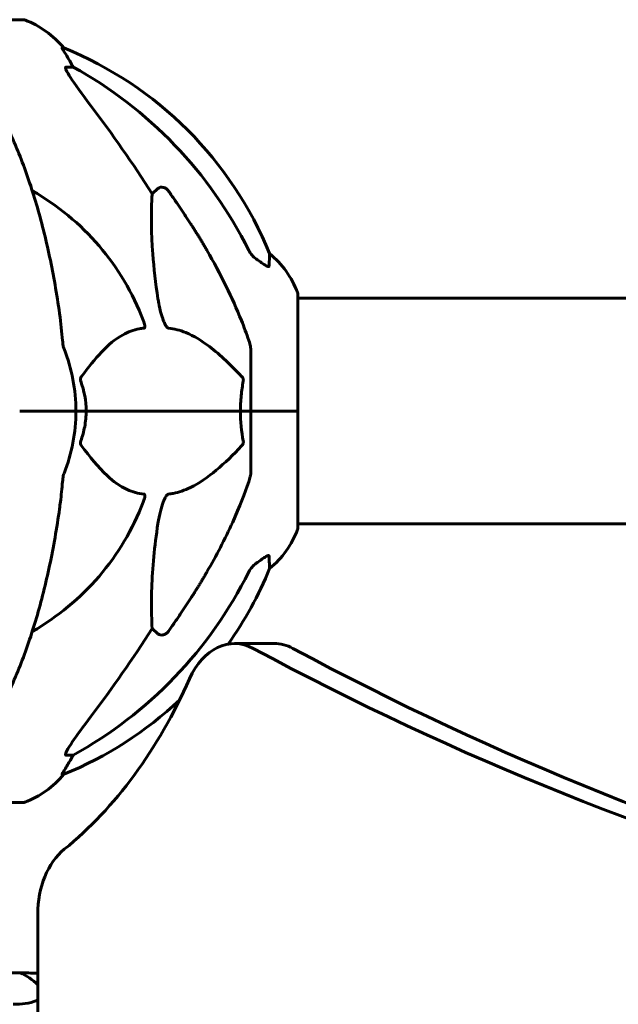
# Model space of a CAD drawing. Units: millimetres. Extents: x 6541 to 16315, y 4327 to 15360.
# Drawn here: x 9044 to 9204, y 13654 to 13917 of the extents above; entities that cross this region are included whole.
import ezdxf

# ---------------------------------------------------------------- set-up
doc = ezdxf.new("R2010")
doc.units = ezdxf.units.MM
doc.header["$LTSCALE"] = 60
doc.layers.add('Widoczne (ISO)', color=7, linetype='Continuous', lineweight=60)

msp = doc.modelspace()

# ---------------------------------------------------------------- linework, layer by layer
at = {"layer": 'Widoczne (ISO)'}
for p, q in [((9045.14, 13917.43), (8982.54, 13917.43)), ((9055.91, 13909.88), (9055.48, 13909.88)), ((9056.57, 13904.78), (9058.4, 13904.78)), ((9079.51, 13870.92), (9081.07, 13872.31)), ((9118.43, 13812.83), (9118.43, 13844.13)), ((9118.43, 13842.98), (9237.84, 13842.98)), ((9105.84, 13829.47), (9105.84, 13812.83)), ((9045.49, 13812.83), (9044.14, 13812.83)), ((9044.14, 13812.83), (9045.49, 13812.83)), ((9045.49, 13812.83), (9059.14, 13812.83)), ((9045.49, 13812.83), (9059.14, 13812.83)), ((9059.14, 13812.83), (9061.88, 13812.83)), ((9061.88, 13812.83), (9059.14, 13812.83)), ((9061.88, 13812.83), (9103.09, 13812.83)), ((9103.09, 13812.83), (9061.88, 13812.83)), ((9103.09, 13812.83), (9105.84, 13812.83)), ((9105.84, 13812.83), (9103.09, 13812.83)), ((9118.37, 13812.83), (9105.84, 13812.83)), ((9105.84, 13796.19), (9105.84, 13812.83)), ((9118.37, 13812.83), (9105.84, 13812.83)), ((9118.43, 13812.83), (9118.37, 13812.83)), ((9118.37, 13812.83), (9118.43, 13812.83)), ((9118.43, 13781.53), (9118.43, 13812.83)), ((9118.43, 13782.68), (9237.84, 13782.68)), ((9081.07, 13753.35), (9079.51, 13754.74)), ((9101.49, 13750.71), (9112.09, 13750.71)), ((9058.4, 13720.88), (9056.57, 13720.88)), ((9055.48, 13715.79), (9055.91, 13715.79)), ((8982.54, 13708.24), (9045.14, 13708.24)), ((9048.94, 13678.4), (9048.94, 13580.74)), ((9044.25, 13662.74), (8992.33, 13662.74))]:
    msp.add_line(p, q, dxfattribs=at)
for centre, radius, start, end in [((9045.14, 13916.43), 1, 69.1867, 90), ((9036.61, 13893.99), 25, 39.4456, 69.1867), ((9018.25, 13817.24), 100, 22.1283, 67.8717), ((9013.84, 13812.83), 67.82, 20.9978, 60.2417), ((9095, 13835.6), 25, 20.8133, 50.5544), ((9117.43, 13844.13), 1, 0, 20.8133), ((9013.84, 13812.83), 45.3, 0, 21.5519), ((9013.84, 13812.83), 45.3, 338.4481, 0), ((9013.84, 13812.83), 67.82, 299.7583, 339.0022), ((9095, 13790.06), 25, 309.4456, 339.1867), ((9117.43, 13781.53), 1, 339.1867, 0), ((9018.25, 13808.42), 100, 324.6519, 337.8717), ((9018.25, 13808.42), 100, 292.1283, 313.333), ((9036.61, 13731.67), 25, 290.8133, 320.5544), ((9045.14, 13709.24), 1, 270, 290.8133), ((9037.75, 13648.12), 16, 45.5809, 66.0245)]:
    msp.add_arc(centre, radius, start, end, dxfattribs=at)
for centre, major_axis, ratio, start_param, end_param in [((9036.19, 13893.99), (0, 25), 0.981627, 5.186181, 5.24781), ((9062.39, 13907.68), (0, -5), 0.981627, 5.186181, 5.330784), ((9004.74, 13803.6), (0, 115), 0.981627, 5.18345, 5.787892), ((8823.63, 13672.63), (0, -345), 0.906308, 2.183097, 2.269068), ((9004.74, 13822.06), (0, 115), 0.981627, 3.636886, 4.241328), ((8823.63, 13953.03), (0, 345), 0.906308, 4.014117, 4.100088), ((9101.49, 13730.71), (0, 20), 0.707107, 5.920663, 7.295586), ((9112.09, 13730.71), (0, 20), 0.707107, 5.920663, 6.283185), ((9468.12, 15097.76), (0, -1442.08), 0.707107, 5.920663, 6.262805), ((9478.73, 15097.76), (0, -1442.08), 0.707107, 5.920663, 6.262805), ((9008.53, 13812.83), (0, -135), 0.707107, 0.520993, 1.0124), ((9036.19, 13731.67), (0, 25), 0.981627, 4.176968, 4.238597), ((9062.39, 13717.98), (0, -5), 0.981627, 4.093994, 4.238597), ((9063.09, 13678.4), (0, 20), 0.707107, 0.520993, 1.570796)]:
    msp.add_ellipse(centre, major_axis=major_axis, ratio=ratio, start_param=start_param, end_param=end_param, dxfattribs=at)
for points, knots in [([(9057.3, 13906.75), (9056.9, 13907.42), (9056.51, 13908.07), (9055.94, 13908.99), (9055.74, 13909.31), (9055.55, 13909.64), (9055.51, 13909.73), (9055.47, 13909.82), (9055.46, 13909.84), (9055.46, 13909.87), (9055.47, 13909.88), (9055.48, 13909.88)], [0, 0, 0, 0, 0.2355522, 0.2355522, 0.4078692, 0.4078692, 0.4868555, 0.4868555, 0.5223203, 0.5223203, 0.5562282, 0.5562282, 0.5562282, 0.5562282]), ([(9056.57, 13904.78), (9056.48, 13904.78), (9056.42, 13904.74), (9056.37, 13904.59), (9056.37, 13904.48), (9056.41, 13904.35), (9056.42, 13904.34), (9056.42, 13904.32)], [-0.6576908, -0.6576908, -0.6576908, -0.6576908, -0.5826884, -0.5826884, -0.5093339, -0.5093339, -0.502027, -0.502027, -0.502027, -0.502027]), ([(9063.13, 13894.43), (9060.7, 13897.63), (9058.84, 13900.21), (9057.31, 13902.59), (9056.76, 13903.49), (9056.47, 13904.19), (9056.44, 13904.26), (9056.42, 13904.32)], [0, 0, 0, 0, 1.25142, 1.25142, 1.643811, 1.643811, 1.686691, 1.686691, 1.686691, 1.686691]), ([(9054.77, 13838.93), (9054.05, 13844.1), (9053.17, 13849.17), (9051.1, 13858.93), (9049.93, 13863.61), (9047.29, 13872.56), (9045.83, 13876.85), (9042.64, 13884.92), (9040.91, 13888.7), (9037.23, 13895.65), (9035.28, 13898.81), (9033.22, 13901.66)], [3.005603, 3.005603, 3.005603, 3.005603, 4.598305, 4.598305, 6.191006, 6.191006, 7.783708, 7.783708, 9.37641, 9.37641, 10.969112, 10.969112, 10.969112, 10.969112]), ([(9081.07, 13872.31), (9081.07, 13872.31), (9081.07, 13872.31), (9081.24, 13872.46), (9081.48, 13872.59), (9081.94, 13872.69), (9082.24, 13872.68), (9082.49, 13872.62), (9082.73, 13872.56), (9083.01, 13872.43), (9083.47, 13872.1), (9083.72, 13871.85), (9083.9, 13871.6), (9083.9, 13871.6), (9083.9, 13871.6)], [1.1896084, 1.1896084, 1.1896084, 1.1896084, 1.1897137, 1.1897137, 1.2625955, 1.2625955, 1.3451697, 1.3451697, 1.3451697, 1.4294982, 1.4294982, 1.5235044, 1.5235044, 1.5244962, 1.5244962, 1.5244962, 1.5244962]), ([(9081.07, 13842.84), (9080.41, 13847.05), (9079.95, 13851.06), (9079.27, 13860.39), (9079.26, 13865.33), (9079.45, 13869.87), (9079.48, 13870.41), (9079.51, 13870.92)], [-5.840535, -5.840535, -5.840535, -5.840535, -4.312329, -4.312329, -2.041689, -2.041689, -1.725445, -1.725445, -1.725445, -1.725445]), ([(9094.14, 13855.81), (9095.95, 13852.67), (9097.67, 13849.46), (9100.74, 13843.2), (9102.11, 13840.17), (9104.06, 13835.3), (9104.72, 13833.51), (9105.33, 13831.7)], [-2.92386, -2.92386, -2.92386, -2.92386, -1.830399, -1.830399, -0.841636, -0.841636, -0.273628, -0.273628, -0.273628, -0.273628]), ([(9105.33, 13855.79), (9105.56, 13855.33), (9105.85, 13854.9), (9106.51, 13854.13), (9106.88, 13853.79), (9107.29, 13853.5)], [0, 0, 0, 0, 0.1541921, 0.1541921, 0.3066562, 0.3066562, 0.3066562, 0.3066562]), ([(9110.74, 13851.56), (9110.73, 13851.51), (9110.71, 13851.47), (9110.63, 13851.43), (9110.58, 13851.43), (9110.43, 13851.47), (9110.33, 13851.5), (9110.07, 13851.63), (9109.89, 13851.73), (9109.42, 13852.01), (9109.08, 13852.23), (9108.35, 13852.74), (9107.97, 13853.01), (9107.61, 13853.27)], [0, 0, 0, 0, 0.0405527, 0.0405527, 0.0770027, 0.0770027, 0.1196644, 0.1196644, 0.1860906, 0.1860906, 0.2931262, 0.2931262, 0.4025768, 0.4025768, 0.4025768, 0.4025768]), ([(9110.88, 13854.91), (9110.88, 13854.91), (9110.88, 13854.81), (9110.85, 13854.13), (9110.8, 13853.1), (9110.74, 13851.56)], [-2.22432, -2.22432, -2.22432, -2.22432, -1.710872, -1.710872, -0.498651, -0.498651, -0.498651, -0.498651]), ([(9083.9, 13834.99), (9083.89, 13834.99), (9083.89, 13834.99), (9083.83, 13835), (9083.78, 13835.02), (9083.67, 13835.08), (9083.62, 13835.13), (9083.47, 13835.27), (9083.39, 13835.37), (9083.16, 13835.68), (9083.02, 13835.93), (9082.75, 13836.48), (9082.61, 13836.82), (9082.49, 13837.13), (9082.05, 13838.27), (9081.62, 13839.82), (9081.2, 13842.05), (9081.13, 13842.44), (9081.07, 13842.84)], [3.5334714, 3.5334714, 3.5334714, 3.5334714, 3.5360525, 3.5360525, 3.5562458, 3.5562458, 3.5793269, 3.5793269, 3.6167663, 3.6167663, 3.6956214, 3.6956214, 3.804605, 3.804605, 3.804605, 4.1935737, 4.1935737, 4.2774028, 4.2774028, 4.2774028, 4.2774028]), ([(9077.15, 13837.13), (9077.37, 13836.57), (9077.51, 13836.09), (9077.58, 13835.58), (9077.59, 13835.42), (9077.55, 13835.21), (9077.53, 13835.13), (9077.45, 13835.04), (9077.42, 13835.02), (9077.35, 13835), (9077.33, 13834.99), (9077.32, 13834.99)], [4.692072, 4.692072, 4.692072, 4.692072, 4.8854145, 4.8854145, 4.96663, 4.96663, 5.010038, 5.010038, 5.039388, 5.039388, 5.0498949, 5.0498949, 5.0498949, 5.0498949]), ([(9077.32, 13834.99), (9076.9, 13834.95), (9076.49, 13834.89), (9074.54, 13834.53), (9073.11, 13834), (9067.62, 13830.99), (9064.26, 13826.87), (9060.65, 13822.12)], [-3.292921, -3.292921, -3.292921, -3.292921, -3.092582, -3.092582, -2.344532, -2.344532, -0.096806, -0.096806, -0.096806, -0.096806]), ([(9103.41, 13822.12), (9100.72, 13824.97), (9097.78, 13827.82), (9092.76, 13831.62), (9090.65, 13832.93), (9086.92, 13834.45), (9085.4, 13834.84), (9083.9, 13834.99)], [-3.381682, -3.381682, -3.381682, -3.381682, -2.051079, -2.051079, -1.136838, -1.136838, -0.473976, -0.473976, -0.473976, -0.473976]), ([(9055.58, 13831.7), (9055.62, 13831.21), (9055.67, 13830.75), (9055.8, 13830.01), (9055.87, 13829.72), (9055.97, 13829.47)], [0, 0, 0, 0, 0.1541752, 0.1541752, 0.2866473, 0.2866473, 0.2866473, 0.2866473]), ([(9105.84, 13829.47), (9105.84, 13829.67), (9105.81, 13829.9), (9105.68, 13830.56), (9105.53, 13831.07), (9105.33, 13831.7)], [0, 0, 0, 0, 0.0651008, 0.0651008, 0.1767336, 0.1767336, 0.1767336, 0.1767336]), ([(9060.44, 13820.82), (9060.4, 13820.93), (9060.37, 13821.05), (9060.35, 13821.29), (9060.36, 13821.41), (9060.4, 13821.65), (9060.45, 13821.77), (9060.54, 13821.96), (9060.6, 13822.04), (9060.65, 13822.12)], [0.66790836, 0.66790836, 0.66790836, 0.66790836, 0.68756319, 0.68756319, 0.70698655, 0.70698655, 0.72910654, 0.72910654, 0.74763999, 0.74763999, 0.74763999, 0.74763999]), ([(9103.41, 13822.12), (9103.41, 13822.11), (9103.42, 13822.1), (9103.55, 13821.96), (9103.67, 13821.8), (9103.8, 13821.5), (9103.84, 13821.37), (9103.88, 13821.12), (9103.88, 13821), (9103.86, 13820.87), (9103.85, 13820.84), (9103.85, 13820.82)], [0.8751293, 0.8751293, 0.8751293, 0.8751293, 0.8786792, 0.8786792, 0.9337906, 0.9337906, 0.9692974, 0.9692974, 1.0016433, 1.0016433, 1.0082698, 1.0082698, 1.0082698, 1.0082698]), ([(9103.09, 13812.83), (9103.09, 13814.2), (9103.16, 13815.6), (9103.43, 13818.29), (9103.62, 13819.57), (9103.85, 13820.82)], [0, 0, 0, 0, 0.4098083, 0.4098083, 0.7872958, 0.7872958, 0.7872958, 0.7872958]), ([(9061.88, 13812.83), (9061.88, 13811.47), (9061.75, 13810.06), (9061.25, 13807.37), (9060.89, 13806.09), (9060.44, 13804.85)], [0, 0, 0, 0, 0.4098083, 0.4098083, 0.7872958, 0.7872958, 0.7872958, 0.7872958]), ([(9060.65, 13803.55), (9060.65, 13803.55), (9060.64, 13803.56), (9060.54, 13803.71), (9060.45, 13803.86), (9060.37, 13804.17), (9060.35, 13804.29), (9060.36, 13804.54), (9060.38, 13804.66), (9060.43, 13804.8), (9060.43, 13804.82), (9060.44, 13804.85)], [0.8751293, 0.8751293, 0.8751293, 0.8751293, 0.8786792, 0.8786792, 0.9337906, 0.9337906, 0.9692974, 0.9692974, 1.0016433, 1.0016433, 1.0082698, 1.0082698, 1.0082698, 1.0082698]), ([(9060.65, 13803.55), (9062.82, 13800.69), (9065.06, 13797.84), (9069.12, 13794.05), (9070.89, 13792.74), (9074.3, 13791.21), (9075.78, 13790.82), (9077.32, 13790.67)], [-3.381682, -3.381682, -3.381682, -3.381682, -2.051079, -2.051079, -1.136838, -1.136838, -0.473976, -0.473976, -0.473976, -0.473976]), ([(9083.9, 13790.67), (9084.31, 13790.71), (9084.72, 13790.77), (9086.67, 13791.14), (9088.2, 13791.67), (9094.37, 13794.67), (9098.94, 13798.79), (9103.41, 13803.55)], [-3.297299, -3.297299, -3.297299, -3.297299, -3.096593, -3.096593, -2.347308, -2.347308, -0.097313, -0.097313, -0.097313, -0.097313]), ([(9103.85, 13804.85), (9103.87, 13804.73), (9103.88, 13804.61), (9103.86, 13804.37), (9103.83, 13804.25), (9103.74, 13804.01), (9103.68, 13803.9), (9103.54, 13803.7), (9103.48, 13803.62), (9103.41, 13803.55)], [0.66790836, 0.66790836, 0.66790836, 0.66790836, 0.68756319, 0.68756319, 0.70698655, 0.70698655, 0.72910654, 0.72910654, 0.74763999, 0.74763999, 0.74763999, 0.74763999]), ([(9055.97, 13796.19), (9055.89, 13795.99), (9055.83, 13795.77), (9055.7, 13795.11), (9055.64, 13794.59), (9055.58, 13793.96)], [0, 0, 0, 0, 0.0651008, 0.0651008, 0.1767336, 0.1767336, 0.1767336, 0.1767336]), ([(9105.33, 13793.96), (9105.49, 13794.45), (9105.63, 13794.92), (9105.8, 13795.66), (9105.84, 13795.94), (9105.84, 13796.19)], [0, 0, 0, 0, 0.1541752, 0.1541752, 0.2866473, 0.2866473, 0.2866473, 0.2866473]), ([(9054.77, 13786.74), (9054.86, 13787.35), (9054.94, 13787.97), (9055.24, 13790.36), (9055.42, 13792.16), (9055.58, 13793.96)], [-1.0396624, -1.0396624, -1.0396624, -1.0396624, -0.8416464, -0.8416464, -0.2736271, -0.2736271, -0.2736271, -0.2736271]), ([(9105.33, 13793.96), (9104.3, 13790.87), (9102.9, 13787.27), (9098.95, 13778.6), (9096.62, 13774.16), (9094.14, 13769.86)], [-2.891192, -2.891192, -2.891192, -2.891192, -1.528318, -1.528318, 0, 0, 0, 0]), ([(9077.32, 13790.67), (9077.32, 13790.67), (9077.33, 13790.67), (9077.38, 13790.66), (9077.42, 13790.64), (9077.49, 13790.58), (9077.52, 13790.53), (9077.57, 13790.4), (9077.58, 13790.3), (9077.58, 13789.98), (9077.53, 13789.73), (9077.39, 13789.19), (9077.28, 13788.85), (9077.15, 13788.53)], [3.5334714, 3.5334714, 3.5334714, 3.5334714, 3.5360525, 3.5360525, 3.5562458, 3.5562458, 3.5793269, 3.5793269, 3.6167663, 3.6167663, 3.6956214, 3.6956214, 3.804605, 3.804605, 3.804605, 3.804605]), ([(9081.07, 13782.82), (9081.44, 13785.16), (9081.95, 13787.14), (9082.49, 13788.53), (9082.7, 13789.1), (9082.93, 13789.57), (9083.24, 13790.08), (9083.35, 13790.25), (9083.53, 13790.46), (9083.61, 13790.53), (9083.74, 13790.62), (9083.79, 13790.65), (9083.86, 13790.67), (9083.88, 13790.67), (9083.9, 13790.67)], [4.2161666, 4.2161666, 4.2161666, 4.2161666, 4.692072, 4.692072, 4.692072, 4.8854145, 4.8854145, 4.96663, 4.96663, 5.010038, 5.010038, 5.039388, 5.039388, 5.0498949, 5.0498949, 5.0498949, 5.0498949]), ([(9033.22, 13724), (9035.28, 13726.86), (9037.23, 13730.02), (9040.91, 13736.96), (9042.64, 13740.74), (9045.83, 13748.82), (9047.29, 13753.1), (9049.93, 13762.05), (9051.1, 13766.73), (9053.17, 13776.5), (9054.05, 13781.56), (9054.77, 13786.74)], [1.258461, 1.258461, 1.258461, 1.258461, 2.851216, 2.851216, 4.443971, 4.443971, 6.036726, 6.036726, 7.629481, 7.629481, 9.222236, 9.222236, 9.222236, 9.222236]), ([(9079.51, 13754.74), (9079.44, 13755.85), (9079.39, 13757.06), (9079.25, 13762.73), (9079.37, 13768.04), (9080.21, 13776.72), (9080.58, 13779.68), (9081.07, 13782.82)], [-7.441778, -7.441778, -7.441778, -7.441778, -6.631196, -6.631196, -3.87144, -3.87144, -2.57915, -2.57915, -2.57915, -2.57915]), ([(9107.61, 13772.39), (9108.22, 13772.84), (9108.82, 13773.26), (9109.62, 13773.78), (9109.88, 13773.93), (9110.23, 13774.12), (9110.35, 13774.17), (9110.54, 13774.23), (9110.6, 13774.23), (9110.68, 13774.21), (9110.7, 13774.2), (9110.73, 13774.16), (9110.73, 13774.14), (9110.74, 13774.11)], [0, 0, 0, 0, 0.2316755, 0.2316755, 0.3642878, 0.3642878, 0.4481993, 0.4481993, 0.5091909, 0.5091909, 0.5443069, 0.5443069, 0.5810898, 0.5810898, 0.5810898, 0.5810898]), ([(9110.74, 13774.11), (9110.78, 13772.99), (9110.82, 13772.15), (9110.87, 13771.03), (9110.88, 13770.75), (9110.88, 13770.75)], [-3.948618, -3.948618, -3.948618, -3.948618, -3.078035, -3.078035, -2.22432, -2.22432, -2.22432, -2.22432]), ([(9107.29, 13772.16), (9106.88, 13771.87), (9106.51, 13771.53), (9105.85, 13770.76), (9105.56, 13770.33), (9105.33, 13769.87)], [0, 0, 0, 0, 0.1523434, 0.1523434, 0.306473, 0.306473, 0.306473, 0.306473]), ([(9083.9, 13754.07), (9083.9, 13754.07), (9083.9, 13754.06), (9083.72, 13753.81), (9083.47, 13753.56), (9083.01, 13753.24), (9082.73, 13753.1), (9082.49, 13753.04), (9082.24, 13752.98), (9081.94, 13752.97), (9081.48, 13753.08), (9081.24, 13753.2), (9081.07, 13753.35), (9081.07, 13753.35), (9081.07, 13753.35)], [1.1658431, 1.1658431, 1.1658431, 1.1658431, 1.166835, 1.166835, 1.2608412, 1.2608412, 1.3451697, 1.3451697, 1.3451697, 1.4277438, 1.4277438, 1.5006257, 1.5006257, 1.5007309, 1.5007309, 1.5007309, 1.5007309]), ([(9056.42, 13721.34), (9056.49, 13721.55), (9056.61, 13721.8), (9057.05, 13722.65), (9057.55, 13723.46), (9059.42, 13726.26), (9061.09, 13728.54), (9063.13, 13731.23)], [0.1601511, 0.1601511, 0.1601511, 0.1601511, 0.2789651, 0.2789651, 0.5590911, 0.5590911, 1.0329565, 1.0329565, 1.0329565, 1.0329565]), ([(9056.42, 13721.34), (9056.39, 13721.26), (9056.38, 13721.19), (9056.38, 13721.01), (9056.41, 13720.93), (9056.51, 13720.89), (9056.53, 13720.88), (9056.57, 13720.88)], [-0.1558142, -0.1558142, -0.1558142, -0.1558142, -0.1088397, -0.1088397, -0.0285546, -0.0285546, 0, 0, 0, 0]), ([(9055.48, 13715.79), (9055.46, 13715.79), (9055.46, 13715.81), (9055.49, 13715.89), (9055.52, 13715.97), (9055.64, 13716.19), (9055.75, 13716.36), (9056.06, 13716.87), (9056.29, 13717.23), (9056.79, 13718.05), (9057.04, 13718.48), (9057.3, 13718.92)], [0, 0, 0, 0, 0.0396836, 0.0396836, 0.0905188, 0.0905188, 0.1673316, 0.1673316, 0.2736365, 0.2736365, 0.3778204, 0.3778204, 0.3778204, 0.3778204]), ([(9048.94, 13655.5), (9048.8, 13655.42), (9048.65, 13655.34), (9047.73, 13654.92), (9046.75, 13654.67), (9044.63, 13654.38), (9043.57, 13654.32), (9042.41, 13654.32)], [4.666336, 4.666336, 4.666336, 4.666336, 4.840595, 4.840595, 5.656639, 5.656639, 6.296646, 6.296646, 6.296646, 6.296646])]:
    msp.add_open_spline(points, degree=3, knots=knots, dxfattribs=at)
for points, weights in [([(9083.9, 13871.6), (9089.81, 13863.3), (9094.14, 13855.81)], [1.00282554047, 1.01452967166, 1.01823794294]), ([(9094.14, 13769.86), (9089.81, 13762.37), (9083.9, 13754.07)], [1.01823794294, 1.01452967166, 1.00282554047])]:
    msp.add_rational_spline(points, weights, degree=2, dxfattribs=at)
for points in [[(9107.61, 13853.27), (9107.5, 13853.35), (9107.39, 13853.43), (9107.29, 13853.5)], [(9055.58, 13831.7), (9055.39, 13833.86), (9055.14, 13836.28), (9054.77, 13838.93)], [(9060.44, 13820.82), (9061.36, 13818.28), (9061.88, 13815.62), (9061.88, 13812.83)], [(9103.85, 13804.85), (9103.38, 13807.38), (9103.09, 13810.05), (9103.09, 13812.83)], [(9107.29, 13772.16), (9107.39, 13772.24), (9107.5, 13772.31), (9107.61, 13772.39)], [(9043.99, 13662.77), (9045.62, 13662.73), (9047.28, 13662.68), (9048.94, 13662.61)], [(9048.94, 13662.61), (9047.28, 13662.68), (9045.62, 13662.73), (9043.99, 13662.77)]]:
    msp.add_open_spline(points, degree=3, dxfattribs=at)

doc.saveas('drawing.dxf')
